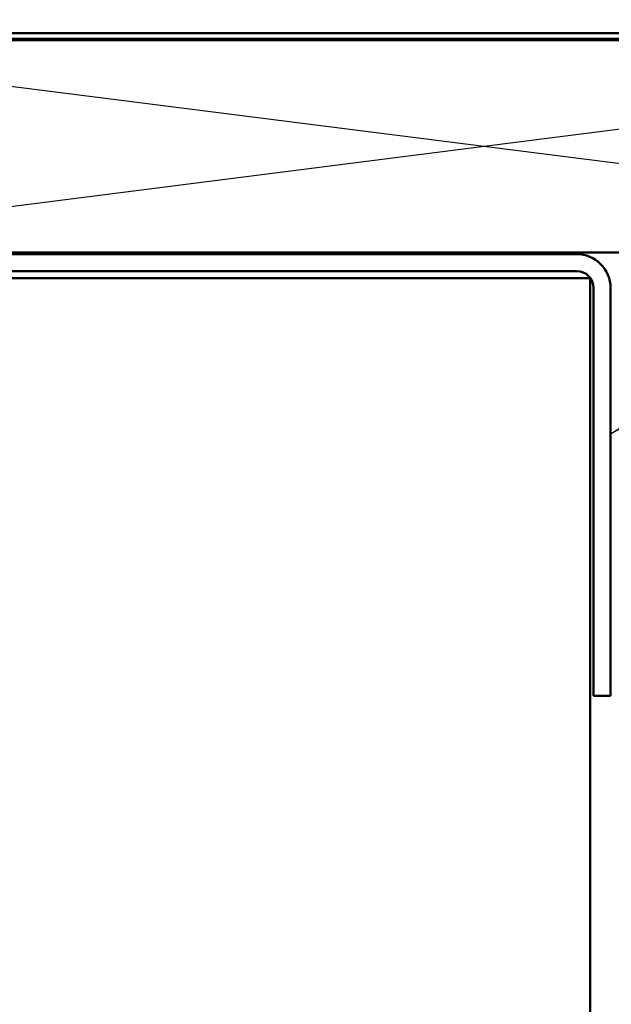
# Model space of a CAD drawing. Units: inches. Extents: x 0.6 to 33.4, y 0.6 to 21.4.
# Drawn here: x 4.8 to 9, y 10.9 to 17.8 of the extents above; entities that cross this region are included whole.
import ezdxf

# ---------------------------------------------------------------- set-up
doc = ezdxf.new("R2010")
doc.units = ezdxf.units.IN
doc.header["$LTSCALE"] = 2
doc.header["$MEASUREMENT"] = 0
for name, color, linetype, lineweight in [('Sketch Geometry (ANSI)', 7, 'Continuous', 25), ('Symbol (ANSI)', 7, 'Continuous', 25), ('Visible (ANSI)', 7, 'Continuous', 50)]:
    doc.layers.add(name, color=color, linetype=linetype, lineweight=lineweight)
doc.styles.add('Note Text (ANSI)', font='tahoma.ttf')
doc.dimstyles.new('Default (ANSI)$7', dxfattribs={"dimscale": 2, "dimtxt": 0.12, "dimasz": 0.098425, "dimexe": 0.125, "dimexo": 0.0625, "dimgap": 0.031496, "dimtad": 0, "dimtih": 1, "dimtoh": 1, "dimrnd": 1e-08, "dimzin": 4, "dimdsep": 46, "dimtxsty": 'Note Text (ANSI)', "dimcen": 0.09, "dimdle": 0.393701, "dimclrd": 256, "dimclre": 256, "dimclrt": 256, "dimadec": 0, "dimazin": 1, "dimtfac": 1, "dimtofl": 0, "dimtmove": 0, "dimatfit": 3, "dimfxl": 0, "dimtolj": 1, "dimtzin": 4, "dimlwd": -1, "dimlwe": -1, "dimarcsym": 0})

msp = doc.modelspace()

# ---------------------------------------------------------------- linework, layer by layer
at = {"layer": 'Sketch Geometry (ANSI)', "color": 36, "true_color": 0x804000}
for p, q in [((2.14557, 16.18401), (13.94557, 17.68401)), ((13.94557, 16.18401), (2.14557, 17.68401))]:
    msp.add_line(p, q, dxfattribs=at)
at = {"layer": 'Visible (ANSI)', "color": 96, "true_color": 0x008000}
for p, q in [((1.73182, 17.73301), (12.82956, 17.73301)), ((12.82956, 17.69401), (1.73182, 17.69401))]:
    msp.add_line(p, q, dxfattribs=at)
at = {"layer": 'Visible (ANSI)', "color": 36, "true_color": 0x804000}
for p, q in [((2.14557, 17.68401), (13.94557, 17.68401)), ((13.94557, 16.18401), (2.14557, 16.18401))]:
    msp.add_line(p, q, dxfattribs=at)
at = {"layer": 'Visible (ANSI)', "color": 8, "true_color": 0x808080}
for p, q in [((8.70557, 16.17401), (2.89557, 16.17401)), ((2.89557, 16.05401), (8.70557, 16.05401)), ((3.04057, 16.00401), (8.56057, 16.00401)), ((8.80057, 16.00401), (8.56057, 16.00401)), ((8.80057, 1.50545), (8.80057, 16.00401)), ((8.82557, 15.93401), (8.82557, 13.05401)), ((8.94557, 13.05401), (8.94557, 15.93401)), ((8.94557, 13.05401), (8.82557, 13.05401))]:
    msp.add_line(p, q, dxfattribs=at)
for radius in [0.24, 0.12]:
    msp.add_arc((8.70557, 15.93401), radius, 0, 90, dxfattribs=at)

# ---------------------------------------------------------------- leaders
at = {"layer": 'Symbol (ANSI)', "annotation_type": 0, "has_hookline": 1, "hookline_direction": 0, "text_width": 1.50496}
msp.add_leader([(8.94557, 14.90527), (15.36893, 18.65016), (15.56578, 18.65016)], dimstyle='Default (ANSI)$7', override={"dimtad": 0}, dxfattribs=at)

doc.saveas('drawing.dxf')
